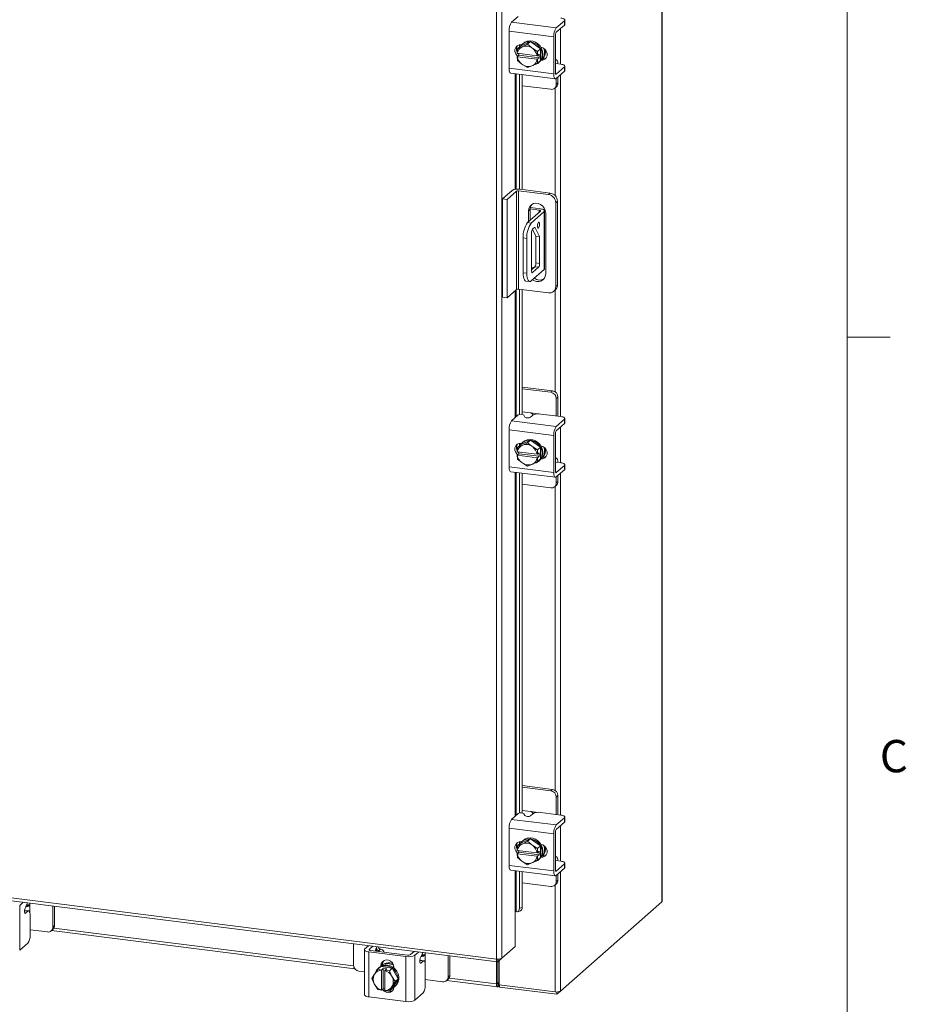
# Model space of a CAD drawing. Units: inches. Extents: x 0.4 to 16.6, y 0.2 to 10.8.
# Drawn here: x 14 to 16.5, y 6.1 to 9 of the extents above; entities that cross this region are included whole.
import ezdxf

# ---------------------------------------------------------------- set-up
doc = ezdxf.new("R2010")
doc.units = ezdxf.units.IN
doc.header["$MEASUREMENT"] = 0
doc.styles.add('SLDTEXTSTYLE1', font='TXT', dxfattribs={"width": 0.75})

msp = doc.modelspace()

# ---------------------------------------------------------------- linework, layer by layer
at = {"color": 7, "linetype": 'Continuous', "lineweight": 0}
for p, q in [((16.3763, 0.3921), (16.3763, 10.6421)), ((16.3763, 8.0753), (16.5013, 8.0753))]:
    msp.add_line(p, q, dxfattribs=at)
at = {"color": 7, "linetype": 'Continuous', "lineweight": 15}
for p, q in [((15.8379, 9.6476), (15.8379, 6.4352)), ((15.8388, 6.4367), (15.8388, 9.649)), ((15.3573, 6.2689), (15.3573, 9.2337)), ((15.3734, 9.236), (15.3734, 6.2715)), ((15.4015, 8.9896), (15.4207, 9.0065)), ((15.4015, 8.9896), (15.5311, 8.9733)), ((15.5549, 8.9942), (15.5311, 8.9733)), ((15.5311, 8.9605), (15.5549, 8.9815)), ((15.5549, 8.9815), (15.5549, 8.9942)), ((15.556, 8.9836), (15.556, 8.9964)), ((15.5238, 8.9473), (15.3942, 8.9637)), ((15.3942, 8.9637), (15.3942, 8.8559)), ((15.5286, 8.8438), (15.5286, 8.9516)), ((15.5438, 8.9717), (15.5438, 8.868)), ((15.424, 8.9241), (15.424, 8.9172)), ((15.4565, 8.9334), (15.4272, 8.9201)), ((15.4296, 8.9242), (15.4307, 8.9241)), ((15.4354, 8.9284), (15.4328, 8.9262)), ((15.4336, 8.9189), (15.4478, 8.9258)), ((15.4565, 8.9334), (15.4478, 8.9258)), ((15.4478, 8.9258), (15.4601, 8.9155)), ((15.4857, 8.9127), (15.4565, 8.9334)), ((15.5238, 8.9473), (15.5238, 8.8396)), ((15.4177, 8.8997), (15.4186, 8.9125)), ((15.418, 8.8996), (15.4177, 8.8997)), ((15.4177, 8.8896), (15.4227, 8.8941)), ((15.4757, 8.8923), (15.418, 8.8996)), ((15.4272, 8.9201), (15.4186, 8.9125)), ((15.4186, 8.9125), (15.4309, 8.9177)), ((15.4227, 8.8941), (15.4227, 8.899)), ((15.4812, 8.8867), (15.4227, 8.8941)), ((15.4336, 8.9189), (15.4309, 8.9177)), ((15.4628, 8.9137), (15.4601, 8.9155)), ((15.4628, 8.9137), (15.477, 8.9051)), ((15.4771, 8.9051), (15.4762, 8.8924)), ((15.4762, 8.8924), (15.4812, 8.8968)), ((15.477, 8.9051), (15.4857, 8.9127)), ((15.4857, 8.9127), (15.4771, 8.9051)), ((15.4812, 8.8968), (15.4812, 8.8867)), ((15.4857, 8.8787), (15.4857, 8.9127)), ((15.4177, 8.8896), (15.418, 8.8895)), ((15.4186, 8.8785), (15.4177, 8.8896)), ((15.418, 8.8895), (15.4757, 8.8822)), ((15.4309, 8.8682), (15.4186, 8.8784)), ((15.4309, 8.8682), (15.4336, 8.8663)), ((15.4478, 8.8578), (15.4336, 8.8663)), ((15.477, 8.8711), (15.4628, 8.8642)), ((15.4757, 8.8923), (15.4762, 8.8924)), ((15.4762, 8.8823), (15.4757, 8.8822)), ((15.4812, 8.8867), (15.4762, 8.8823)), ((15.4762, 8.8823), (15.4771, 8.8711)), ((15.4857, 8.8787), (15.477, 8.8711)), ((15.4771, 8.8711), (15.4857, 8.8787)), ((15.4801, 8.8726), (15.4826, 8.8748)), ((15.4878, 8.881), (15.4907, 8.8835)), ((15.4907, 8.8835), (15.4893, 8.8837)), ((15.53, 8.8825), (15.5286, 8.8827)), ((15.5286, 8.869), (15.5288, 8.8689)), ((15.5445, 8.8679), (15.5298, 8.8698)), ((15.3942, 8.8559), (15.5238, 8.8396)), ((15.3989, 8.8418), (15.5285, 8.8255)), ((15.4119, 8.8402), (15.4119, 8.5044)), ((15.4151, 8.5048), (15.4151, 8.8398)), ((15.424, 8.8387), (15.424, 8.5048)), ((15.4323, 8.8376), (15.4323, 8.5039)), ((15.4601, 8.863), (15.4478, 8.8578)), ((15.4601, 8.863), (15.4628, 8.8642)), ((15.5294, 8.8395), (15.5311, 8.8393)), ((15.5549, 8.8602), (15.5311, 8.8393)), ((15.5311, 8.8265), (15.5549, 8.8474)), ((15.5438, 8.8376), (15.5438, 7.8445)), ((15.5549, 8.8474), (15.5549, 8.8602)), ((15.556, 8.8495), (15.556, 8.8623)), ((15.5313, 8.8091), (15.5313, 8.8266)), ((15.5313, 8.8091), (15.5361, 8.8134)), ((15.5361, 8.8134), (15.5361, 8.8309)), ((15.4323, 8.8055), (15.5152, 8.795)), ((15.5266, 8.7983), (15.5314, 8.8025)), ((15.5276, 8.7992), (15.5276, 8.4867)), ((15.3753, 8.4769), (15.4026, 8.501)), ((15.416, 8.4993), (15.3887, 8.4753)), ((15.416, 8.2138), (15.416, 8.4993)), ((15.5089, 8.4891), (15.4215, 8.5001)), ((15.4215, 8.5001), (15.4215, 8.2146)), ((15.4265, 8.5046), (15.5139, 8.4936)), ((15.5089, 8.4891), (15.5139, 8.4936)), ((15.3753, 8.4769), (15.3887, 8.4753)), ((15.3753, 8.1914), (15.3753, 8.4769)), ((15.3887, 8.1897), (15.3887, 8.4753)), ((15.5348, 8.4699), (15.5297, 8.4655)), ((15.5297, 8.222), (15.5297, 8.4655)), ((15.5348, 8.4699), (15.5348, 8.2264)), ((15.4853, 8.4411), (15.4477, 8.408)), ((15.4554, 8.4462), (15.4503, 8.4417)), ((15.4503, 8.4417), (15.4503, 8.4103)), ((15.4554, 8.4475), (15.4811, 8.4442)), ((15.4554, 8.4462), (15.4554, 8.4148)), ((15.456, 8.4515), (15.4852, 8.4478)), ((15.496, 8.4398), (15.4583, 8.4066)), ((15.4811, 8.4375), (15.4811, 8.4442)), ((15.496, 8.2714), (15.496, 8.4398)), ((15.4972, 8.2736), (15.4972, 8.442)), ((15.4477, 8.408), (15.4583, 8.4066)), ((15.5005, 8.2586), (15.5005, 8.4354)), ((15.4618, 8.3885), (15.4721, 8.3685)), ((15.4623, 8.3891), (15.4686, 8.3946)), ((15.4686, 8.3946), (15.4828, 8.3672)), ((15.4457, 8.3618), (15.435, 8.3632)), ((15.435, 8.3632), (15.435, 8.2621)), ((15.4457, 8.3618), (15.4457, 8.2608)), ((15.4592, 8.2683), (15.4592, 8.378)), ((15.4828, 8.3672), (15.4721, 8.3685)), ((15.4721, 8.3685), (15.4721, 8.2905)), ((15.4828, 8.3672), (15.4828, 8.2892)), ((15.4583, 8.2383), (15.496, 8.2714)), ((15.469, 8.2794), (15.4592, 8.2708)), ((15.4592, 8.2786), (15.467, 8.2776)), ((15.4797, 8.2781), (15.4623, 8.2627)), ((15.4797, 8.2781), (15.469, 8.2794)), ((15.4721, 8.2905), (15.4828, 8.2892)), ((15.435, 8.2621), (15.4457, 8.2608)), ((15.4432, 8.2378), (15.4539, 8.2365)), ((15.4602, 8.263), (15.4623, 8.2627)), ((15.416, 8.2138), (15.3887, 8.1897)), ((15.4119, 8.2102), (15.4119, 7.8414)), ((15.4151, 7.8442), (15.4151, 8.213)), ((15.5089, 8.2036), (15.4215, 8.2146)), ((15.424, 8.2143), (15.424, 7.8504)), ((15.4323, 8.2132), (15.4323, 7.8506)), ((15.5236, 8.2079), (15.5287, 8.2123)), ((15.5276, 8.2114), (15.5276, 7.9163)), ((15.5297, 8.222), (15.5348, 8.2264)), ((15.3887, 8.1897), (15.3753, 8.1914)), ((15.52, 7.9192), (15.4323, 7.9302)), ((15.5152, 7.915), (15.4323, 7.9254)), ((15.5152, 7.915), (15.52, 7.9192)), ((15.5361, 7.901), (15.5313, 7.8968)), ((15.5313, 7.8461), (15.5313, 7.8968)), ((15.5361, 7.8498), (15.5361, 7.901)), ((15.4015, 7.8321), (15.4207, 7.849)), ((15.4564, 7.855), (15.4323, 7.8581)), ((15.4371, 7.8485), (15.4398, 7.843)), ((15.4629, 7.8483), (15.4563, 7.8425)), ((15.4564, 7.855), (15.479, 7.8522)), ((15.5445, 7.8444), (15.4859, 7.8518)), ((15.5549, 7.8367), (15.5311, 7.8158)), ((15.5359, 7.8455), (15.5361, 7.8498)), ((15.5549, 7.824), (15.5549, 7.8367)), ((15.556, 7.8261), (15.556, 7.8389)), ((15.4015, 7.8321), (15.5311, 7.8158)), ((15.5311, 7.803), (15.5549, 7.824)), ((15.5438, 7.8142), (15.5438, 7.7105)), ((15.5238, 7.7898), (15.3942, 7.8062)), ((15.3942, 7.8062), (15.3942, 7.6984)), ((15.5238, 7.7898), (15.5238, 7.6821)), ((15.5286, 7.6863), (15.5286, 7.7941)), ((15.4177, 7.7422), (15.4186, 7.755)), ((15.4272, 7.7626), (15.4186, 7.755)), ((15.4186, 7.755), (15.4309, 7.7602)), ((15.424, 7.7666), (15.424, 7.7597)), ((15.4565, 7.7759), (15.4272, 7.7626)), ((15.4296, 7.7667), (15.4307, 7.7666)), ((15.4336, 7.7614), (15.4309, 7.7602)), ((15.4354, 7.7709), (15.4328, 7.7687)), ((15.4336, 7.7614), (15.4478, 7.7683)), ((15.4565, 7.7759), (15.4478, 7.7683)), ((15.4478, 7.7683), (15.4601, 7.758)), ((15.4857, 7.7552), (15.4565, 7.7759)), ((15.4628, 7.7562), (15.4601, 7.758)), ((15.4628, 7.7562), (15.477, 7.7476)), ((15.477, 7.7476), (15.4857, 7.7552)), ((15.4857, 7.7552), (15.4771, 7.7476)), ((15.4857, 7.7212), (15.4857, 7.7552)), ((15.418, 7.7421), (15.4177, 7.7422)), ((15.4177, 7.7321), (15.4227, 7.7366)), ((15.4177, 7.7321), (15.418, 7.732)), ((15.4186, 7.721), (15.4177, 7.7321)), ((15.4757, 7.7348), (15.418, 7.7421)), ((15.418, 7.732), (15.4757, 7.7247)), ((15.4227, 7.7366), (15.4227, 7.7415)), ((15.4812, 7.7292), (15.4227, 7.7366)), ((15.4757, 7.7348), (15.4762, 7.7349)), ((15.4762, 7.7248), (15.4757, 7.7247)), ((15.4771, 7.7476), (15.4762, 7.7349)), ((15.4762, 7.7349), (15.4812, 7.7393)), ((15.4812, 7.7292), (15.4762, 7.7248)), ((15.4762, 7.7248), (15.4771, 7.7136)), ((15.4812, 7.7393), (15.4812, 7.7292)), ((15.4878, 7.7235), (15.4907, 7.726)), ((15.4907, 7.726), (15.4893, 7.7262)), ((15.53, 7.725), (15.5286, 7.7252)), ((15.3942, 7.6984), (15.5238, 7.6821)), ((15.4309, 7.7107), (15.4186, 7.7209)), ((15.4309, 7.7107), (15.4336, 7.7088)), ((15.4478, 7.7003), (15.4336, 7.7088)), ((15.4601, 7.7055), (15.4478, 7.7003)), ((15.4601, 7.7055), (15.4628, 7.7067)), ((15.477, 7.7136), (15.4628, 7.7067)), ((15.4857, 7.7212), (15.477, 7.7136)), ((15.4771, 7.7136), (15.4857, 7.7212)), ((15.4801, 7.7151), (15.4826, 7.7173)), ((15.5286, 7.7115), (15.5288, 7.7114)), ((15.5445, 7.7104), (15.5298, 7.7123)), ((15.5549, 7.7027), (15.5311, 7.6818)), ((15.5549, 7.6899), (15.5549, 7.7027)), ((15.556, 7.692), (15.556, 7.7048)), ((15.3989, 7.6843), (15.5285, 7.668)), ((15.4119, 7.6827), (15.4119, 6.6839)), ((15.4151, 6.6867), (15.4151, 7.6823)), ((15.424, 7.6812), (15.424, 6.6929)), ((15.4323, 7.6801), (15.4323, 6.6931)), ((15.5294, 7.682), (15.5311, 7.6818)), ((15.5311, 7.669), (15.5549, 7.6899)), ((15.5313, 7.6516), (15.5313, 7.6691)), ((15.5361, 7.6559), (15.5361, 7.6734)), ((15.5438, 7.6801), (15.5438, 6.687)), ((15.4323, 7.648), (15.5152, 7.6375)), ((15.5266, 7.6408), (15.5314, 7.645)), ((15.5276, 7.6417), (15.5276, 6.7588)), ((15.5313, 7.6516), (15.5361, 7.6559)), ((15.52, 6.7617), (15.4323, 6.7727)), ((15.5152, 6.7575), (15.4323, 6.7679)), ((15.5152, 6.7575), (15.52, 6.7617)), ((15.5361, 6.7435), (15.5313, 6.7393)), ((15.5313, 6.6886), (15.5313, 6.7393)), ((15.5361, 6.6923), (15.5361, 6.7435)), ((15.4564, 6.6975), (15.4323, 6.7006)), ((15.4564, 6.6975), (15.479, 6.6947)), ((15.5445, 6.6869), (15.4859, 6.6943)), ((15.5359, 6.688), (15.5361, 6.6923)), ((15.4015, 6.6746), (15.4207, 6.6915)), ((15.4015, 6.6746), (15.5311, 6.6583)), ((15.4371, 6.691), (15.4398, 6.6855)), ((15.4629, 6.6908), (15.4563, 6.685)), ((15.5549, 6.6792), (15.5311, 6.6583)), ((15.5311, 6.6455), (15.5549, 6.6665)), ((15.5549, 6.6665), (15.5549, 6.6792)), ((15.556, 6.6686), (15.556, 6.6814)), ((12.4157, 6.6395), (15.3573, 6.2689)), ((15.5238, 6.6323), (15.3942, 6.6487)), ((15.3942, 6.6487), (15.3942, 6.5409)), ((15.5286, 6.5288), (15.5286, 6.6366)), ((15.5438, 6.6567), (15.5438, 6.553)), ((12.4186, 6.631), (15.3602, 6.2604)), ((15.424, 6.6091), (15.424, 6.6022)), ((15.4565, 6.6184), (15.4272, 6.6051)), ((15.4296, 6.6092), (15.4307, 6.6091)), ((15.4354, 6.6134), (15.4328, 6.6112)), ((15.4336, 6.6039), (15.4478, 6.6108)), ((15.4565, 6.6184), (15.4478, 6.6108)), ((15.4478, 6.6108), (15.4601, 6.6005)), ((15.4857, 6.5977), (15.4565, 6.6184)), ((15.5238, 6.6323), (15.5238, 6.5246)), ((15.4177, 6.5847), (15.4186, 6.5975)), ((15.418, 6.5846), (15.4177, 6.5847)), ((15.4177, 6.5746), (15.4227, 6.5791)), ((15.4757, 6.5773), (15.418, 6.5846)), ((15.4272, 6.6051), (15.4186, 6.5975)), ((15.4186, 6.5975), (15.4309, 6.6027)), ((15.4227, 6.5791), (15.4227, 6.584)), ((15.4812, 6.5717), (15.4227, 6.5791)), ((15.4336, 6.6039), (15.4309, 6.6027)), ((15.4628, 6.5987), (15.4601, 6.6005)), ((15.4628, 6.5987), (15.477, 6.5901)), ((15.4757, 6.5773), (15.4762, 6.5774)), ((15.4771, 6.5901), (15.4762, 6.5774)), ((15.4762, 6.5774), (15.4812, 6.5818)), ((15.477, 6.5901), (15.4857, 6.5977)), ((15.4857, 6.5977), (15.4771, 6.5901)), ((15.4812, 6.5818), (15.4812, 6.5717)), ((15.4857, 6.5637), (15.4857, 6.5977)), ((15.4177, 6.5746), (15.418, 6.5745)), ((15.4186, 6.5635), (15.4177, 6.5746)), ((15.418, 6.5745), (15.4757, 6.5672)), ((15.4309, 6.5532), (15.4186, 6.5634)), ((15.4309, 6.5532), (15.4336, 6.5513)), ((15.4478, 6.5428), (15.4336, 6.5513)), ((15.4601, 6.548), (15.4628, 6.5492)), ((15.477, 6.5561), (15.4628, 6.5492)), ((15.4762, 6.5673), (15.4757, 6.5672)), ((15.4812, 6.5717), (15.4762, 6.5673)), ((15.4762, 6.5673), (15.4771, 6.5561)), ((15.4857, 6.5637), (15.477, 6.5561)), ((15.4771, 6.5561), (15.4857, 6.5637)), ((15.4801, 6.5576), (15.4826, 6.5598)), ((15.4878, 6.566), (15.4907, 6.5685)), ((15.4907, 6.5685), (15.4893, 6.5687)), ((15.53, 6.5675), (15.5286, 6.5677)), ((15.5286, 6.554), (15.5288, 6.5539)), ((15.5445, 6.5529), (15.5298, 6.5548)), ((15.3942, 6.5409), (15.5238, 6.5246)), ((15.3989, 6.5268), (15.5285, 6.5105)), ((15.4119, 6.5252), (15.4119, 6.4065)), ((15.4151, 6.4067), (15.4151, 6.5248)), ((15.424, 6.5237), (15.424, 6.4165)), ((15.4323, 6.5226), (15.4323, 6.4188)), ((15.4601, 6.548), (15.4478, 6.5428)), ((15.5294, 6.5245), (15.5311, 6.5243)), ((15.5549, 6.5452), (15.5311, 6.5243)), ((15.5311, 6.5115), (15.5549, 6.5324)), ((15.5438, 6.5226), (15.5438, 6.1757)), ((15.5549, 6.5324), (15.5549, 6.5452)), ((15.556, 6.5345), (15.556, 6.5473)), ((15.5313, 6.4941), (15.5313, 6.5116)), ((15.5313, 6.4941), (15.5361, 6.4984)), ((15.5361, 6.4984), (15.5361, 6.5159)), ((15.4323, 6.4905), (15.5152, 6.48)), ((15.5266, 6.4833), (15.5314, 6.4875)), ((15.5276, 6.4842), (15.5276, 6.1733)), ((15.5438, 6.1757), (15.8379, 6.4352)), ((13.9722, 6.4248), (13.9826, 6.434)), ((13.9722, 6.4248), (13.9722, 6.2942)), ((13.996, 6.4078), (13.9864, 6.409)), ((13.9982, 6.4087), (13.9865, 6.4101)), ((13.9929, 6.428), (13.9878, 6.4157)), ((13.996, 6.4078), (13.9893, 6.4019)), ((13.9926, 6.4213), (13.9981, 6.4261)), ((14.0018, 6.4294), (14.0018, 6.4315)), ((14.0018, 6.4294), (14.0018, 6.4026)), ((14.0686, 6.3617), (14.0686, 6.4231)), ((14.0734, 6.3659), (14.0734, 6.4225)), ((15.4119, 6.4065), (15.4119, 6.3055)), ((15.4149, 6.4067), (15.4151, 6.4067)), ((15.4187, 6.4064), (15.427, 6.4087)), ((15.424, 6.4165), (15.4323, 6.4188)), ((13.9873, 6.4022), (13.9893, 6.4019)), ((14.0023, 6.3375), (14.0023, 6.3965)), ((14.0023, 6.3539), (14.0526, 6.3475)), ((14.0639, 6.3508), (14.0687, 6.3551)), ((14.0644, 6.3513), (14.946, 6.2402)), ((14.0686, 6.3617), (14.0734, 6.3659)), ((14.0715, 6.3585), (14.942, 6.2489)), ((13.996, 6.3151), (13.9722, 6.2942)), ((14.9417, 6.3131), (14.9417, 6.2517)), ((14.9736, 6.2961), (14.9736, 6.1654)), ((14.975, 6.2985), (14.9853, 6.3076)), ((14.998, 6.306), (14.9877, 6.2969)), ((14.9877, 6.2969), (14.9877, 6.2952)), ((14.9918, 6.2938), (15.0987, 6.2804)), ((15.0051, 6.2922), (15.0084, 6.3001)), ((15.0086, 6.2917), (15.0086, 6.3006)), ((15.0093, 6.3032), (15.0107, 6.3044)), ((15.0209, 6.2972), (15.0154, 6.2924)), ((15.4119, 6.3055), (15.3734, 6.2715)), ((15.0939, 6.2761), (14.987, 6.2896)), ((14.987, 6.2896), (14.987, 6.159)), ((15.0304, 6.289), (15.0304, 6.2904)), ((15.0939, 6.1455), (15.0939, 6.2761)), ((15.1079, 6.2817), (15.1183, 6.2909)), ((15.1206, 6.2801), (15.131, 6.2893)), ((15.1206, 6.2801), (15.1206, 6.1495)), ((15.1444, 6.2631), (15.1348, 6.2643)), ((15.1466, 6.264), (15.1349, 6.2655)), ((15.1413, 6.2833), (15.1362, 6.271)), ((15.1444, 6.2631), (15.1378, 6.2573)), ((15.141, 6.2766), (15.1465, 6.2814)), ((15.1502, 6.2847), (15.1502, 6.2868)), ((15.1502, 6.2847), (15.1502, 6.2579)), ((15.217, 6.217), (15.217, 6.2784)), ((15.2218, 6.2212), (15.2218, 6.2778)), ((15.3616, 6.261), (15.3734, 6.2715)), ((15.3616, 6.261), (15.3616, 6.2687)), ((15.3656, 6.2646), (15.3656, 6.1937)), ((15.0038, 6.226), (15.0125, 6.2393)), ((15.0211, 6.2469), (15.0125, 6.2393)), ((15.0125, 6.2393), (15.0211, 6.2469)), ((15.0125, 6.2393), (15.0234, 6.237)), ((15.0169, 6.2443), (15.0143, 6.2421)), ((15.0548, 6.2427), (15.0211, 6.2469)), ((15.0217, 6.2495), (15.0265, 6.2537)), ((15.0217, 6.2478), (15.0217, 6.2495)), ((15.0234, 6.237), (15.0285, 6.2414)), ((15.0234, 6.237), (15.0234, 6.2365)), ((15.0234, 6.2365), (15.0234, 6.1784)), ((15.0265, 6.2499), (15.0265, 6.2537)), ((15.0285, 6.2414), (15.0385, 6.2402)), ((15.0285, 6.1825), (15.0285, 6.2414)), ((15.0334, 6.2353), (15.0335, 6.2358)), ((15.0334, 6.1772), (15.0334, 6.2353)), ((15.0385, 6.2402), (15.0335, 6.2358)), ((15.0335, 6.2358), (15.0462, 6.2351)), ((15.0462, 6.2351), (15.0548, 6.2427)), ((15.0548, 6.2426), (15.0462, 6.235)), ((15.0462, 6.235), (15.0529, 6.2198)), ((15.0717, 6.2111), (15.0548, 6.2426)), ((15.0593, 6.2447), (15.0593, 6.243)), ((15.1357, 6.2575), (15.1378, 6.2573)), ((15.1507, 6.1928), (15.1507, 6.2518)), ((15.3572, 6.2608), (15.3572, 6.1965)), ((15.361, 6.2608), (15.361, 6.1999)), ((14.9578, 6.2335), (14.9736, 6.2315)), ((14.9956, 6.212), (15.0023, 6.2235)), ((15.0023, 6.1967), (14.9956, 6.212)), ((15.0038, 6.226), (15.0023, 6.2235)), ((15.0544, 6.217), (15.0529, 6.2198)), ((15.0544, 6.217), (15.0631, 6.2035)), ((15.0548, 6.1837), (15.0717, 6.2111)), ((15.0717, 6.2111), (15.0631, 6.2035)), ((15.1507, 6.2092), (15.201, 6.2028)), ((15.2123, 6.2062), (15.2171, 6.2104)), ((15.2128, 6.2066), (15.3601, 6.188)), ((15.217, 6.217), (15.2218, 6.2212)), ((15.2199, 6.2138), (15.3572, 6.1965)), ((15.0023, 6.1967), (15.0038, 6.1939)), ((15.0125, 6.1804), (15.0038, 6.1939)), ((15.0234, 6.1781), (15.0125, 6.1804)), ((15.0285, 6.1825), (15.0234, 6.1781)), ((15.0234, 6.1781), (15.0234, 6.1784)), ((15.0334, 6.1819), (15.0285, 6.1825)), ((15.0334, 6.1815), (15.0329, 6.182)), ((15.0334, 6.1772), (15.0335, 6.1768)), ((15.0529, 6.1877), (15.0462, 6.1761)), ((15.0462, 6.1761), (15.0548, 6.1837)), ((15.0529, 6.1877), (15.0544, 6.1902)), ((15.0631, 6.2035), (15.0544, 6.1902)), ((15.0616, 6.1885), (15.0641, 6.1908)), ((15.361, 6.1999), (15.3572, 6.1965)), ((15.3616, 6.1987), (15.3612, 6.1987)), ((15.3635, 6.2004), (15.3616, 6.1987)), ((15.3616, 6.1987), (15.3616, 6.1886)), ((15.3616, 6.1886), (15.3635, 6.1903)), ((15.3635, 6.2004), (15.3635, 6.1903)), ((15.3656, 6.1937), (15.5276, 6.1733)), ((15.366, 6.1937), (15.366, 6.1874)), ((15.5331, 6.1664), (15.366, 6.1874)), ((15.0939, 6.1455), (14.987, 6.159)), ((15.0462, 6.1761), (15.0335, 6.1768)), ((15.1444, 6.1704), (15.1206, 6.1495)), ((15.5438, 6.1757), (15.5331, 6.1664)), ((15.5331, 6.1731), (15.5331, 6.1664))]:
    msp.add_line(p, q, dxfattribs=at)
at = {"color": 7, "linetype": 'Continuous', "lineweight": 15, "flags": 128}
for points in [[(15.5549, 8.9942), (15.5558, 8.9954), (15.556, 8.9965), (15.5555, 8.9977), (15.5544, 8.9988), (15.5527, 8.9998), (15.5504, 9.0007), (15.5476, 9.0014), (15.5445, 9.0019)], [(15.556, 8.9836), (15.5558, 8.9826), (15.5549, 8.9815)], [(15.4192, 8.8909), (15.4176, 8.8923), (15.4134, 8.8979), (15.4112, 8.9044), (15.4112, 8.9109), (15.4134, 8.9168), (15.4176, 8.9213), (15.4232, 8.9239), (15.4296, 8.9242)], [(15.4278, 8.9204), (15.4314, 8.9249), (15.4375, 8.9295), (15.4446, 8.9324), (15.4524, 8.9333), (15.4605, 8.9323), (15.4683, 8.9294), (15.4754, 8.9247), (15.4815, 8.9186), (15.486, 8.9113), (15.4889, 8.9034), (15.4899, 8.8952), (15.4889, 8.8872), (15.486, 8.88), (15.4857, 8.8794)], [(15.4354, 8.9284), (15.44, 8.9317), (15.4471, 8.9346), (15.455, 8.9355), (15.463, 8.9345), (15.4708, 8.9316), (15.478, 8.9269), (15.484, 8.9208), (15.4886, 8.9135), (15.4914, 8.9056), (15.4924, 8.8974), (15.4914, 8.8895), (15.4886, 8.8822), (15.484, 8.8761), (15.4826, 8.8748)], [(15.4227, 8.8962), (15.4224, 8.8966), (15.4199, 8.8994)], [(15.4866, 8.917), (15.4923, 8.9152), (15.498, 8.9112), (15.5022, 8.9056), (15.5044, 8.8992), (15.5044, 8.8926), (15.5022, 8.8867), (15.498, 8.8822), (15.4923, 8.8796), (15.4866, 8.8792)], [(15.5014, 8.8855), (15.4971, 8.8839), (15.4907, 8.8835)], [(15.5359, 8.869), (15.5359, 8.8693), (15.5354, 8.8735), (15.5345, 8.877), (15.5333, 8.8798), (15.5319, 8.8816), (15.5303, 8.8825), (15.5286, 8.8824)], [(15.5549, 8.8602), (15.5558, 8.8614), (15.556, 8.8625), (15.5555, 8.8637), (15.5544, 8.8648), (15.5527, 8.8658), (15.5504, 8.8667), (15.5476, 8.8674), (15.5445, 8.8679)], [(15.3989, 8.8418), (15.3987, 8.8418), (15.3974, 8.8425), (15.3963, 8.844), (15.3954, 8.8461), (15.3947, 8.8489), (15.3943, 8.8522), (15.3942, 8.8559)], [(15.5238, 8.8396), (15.5239, 8.8359), (15.5243, 8.8326), (15.525, 8.8298), (15.5259, 8.8277), (15.527, 8.8262), (15.5283, 8.8255), (15.5297, 8.8256), (15.5311, 8.8265)], [(15.5311, 8.8393), (15.5306, 8.839), (15.5301, 8.839), (15.5297, 8.8392), (15.5293, 8.8397), (15.529, 8.8404), (15.5288, 8.8414), (15.5286, 8.8425), (15.5286, 8.8438)], [(15.556, 8.8495), (15.5558, 8.8486), (15.5549, 8.8474)], [(15.5005, 8.4354), (15.4994, 8.4427), (15.4965, 8.4496), (15.4918, 8.4556), (15.4858, 8.4603), (15.479, 8.4631), (15.4718, 8.464), (15.465, 8.4629), (15.459, 8.4597), (15.4543, 8.4549), (15.4514, 8.4487), (15.4503, 8.4417)], [(15.4811, 8.4442), (15.4824, 8.444), (15.4835, 8.4437), (15.4844, 8.4434), (15.4851, 8.443), (15.4856, 8.4425), (15.4857, 8.4421), (15.4856, 8.4416), (15.4853, 8.4411)], [(15.496, 8.4398), (15.4969, 8.441), (15.4972, 8.4422), (15.4967, 8.4434), (15.4955, 8.4445), (15.4937, 8.4456), (15.4913, 8.4465), (15.4884, 8.4472), (15.4852, 8.4478)], [(15.4828, 8.403), (15.4826, 8.406), (15.4819, 8.4081), (15.4809, 8.4091), (15.4797, 8.4086), (15.4784, 8.4069), (15.4774, 8.4042), (15.4767, 8.4009), (15.4765, 8.3974), (15.4767, 8.3944), (15.4774, 8.3923), (15.4784, 8.3914), (15.4797, 8.3918), (15.4809, 8.3935), (15.4819, 8.3962), (15.4826, 8.3996), (15.4828, 8.403)], [(15.4623, 8.2627), (15.4617, 8.2624), (15.4611, 8.2623), (15.4605, 8.2626), (15.4601, 8.2632), (15.4597, 8.2642), (15.4594, 8.2653), (15.4592, 8.2668), (15.4592, 8.2683)], [(15.4972, 8.2736), (15.4969, 8.2726), (15.496, 8.2714)], [(15.4432, 8.2378), (15.4428, 8.2379), (15.4406, 8.2391), (15.4387, 8.2416), (15.4372, 8.2453), (15.436, 8.2501), (15.4353, 8.2558), (15.435, 8.2621)], [(15.4457, 8.2608), (15.446, 8.2544), (15.4467, 8.2488), (15.4478, 8.244), (15.4494, 8.2402), (15.4513, 8.2377), (15.4535, 8.2366), (15.4559, 8.2367), (15.4583, 8.2383)], [(15.5549, 7.8367), (15.5558, 7.8379), (15.556, 7.839), (15.5555, 7.8402), (15.5544, 7.8413), (15.5527, 7.8423), (15.5504, 7.8432), (15.5476, 7.8439), (15.5445, 7.8444)], [(15.556, 7.8261), (15.5558, 7.8251), (15.5549, 7.824)], [(15.4192, 7.7334), (15.4176, 7.7348), (15.4134, 7.7404), (15.4112, 7.7469), (15.4112, 7.7534), (15.4134, 7.7593), (15.4176, 7.7638), (15.4232, 7.7664), (15.4296, 7.7667)], [(15.4278, 7.7629), (15.4314, 7.7674), (15.4375, 7.772), (15.4446, 7.7749), (15.4524, 7.7758), (15.4605, 7.7748), (15.4683, 7.7719), (15.4754, 7.7672), (15.4815, 7.7611), (15.486, 7.7538), (15.4889, 7.7459), (15.4899, 7.7377), (15.4889, 7.7297), (15.486, 7.7225), (15.4857, 7.7219)], [(15.4354, 7.7709), (15.44, 7.7742), (15.4471, 7.7771), (15.455, 7.778), (15.463, 7.777), (15.4708, 7.7741), (15.478, 7.7694), (15.484, 7.7633), (15.4886, 7.756), (15.4914, 7.7481), (15.4924, 7.7399), (15.4914, 7.732), (15.4886, 7.7247), (15.484, 7.7186), (15.4826, 7.7173)], [(15.4866, 7.7595), (15.4923, 7.7577), (15.498, 7.7537), (15.5022, 7.7481), (15.5044, 7.7417), (15.5044, 7.7351), (15.5022, 7.7292), (15.498, 7.7247), (15.4923, 7.7221), (15.4866, 7.7217)], [(15.4227, 7.7387), (15.4224, 7.7391), (15.4199, 7.7419)], [(15.5014, 7.728), (15.4971, 7.7264), (15.4907, 7.726)], [(15.5359, 7.7115), (15.5359, 7.7118), (15.5354, 7.716), (15.5345, 7.7195), (15.5333, 7.7223), (15.5319, 7.7241), (15.5303, 7.725), (15.5286, 7.7249)], [(15.3989, 7.6843), (15.3987, 7.6843), (15.3974, 7.685), (15.3963, 7.6865), (15.3954, 7.6886), (15.3947, 7.6914), (15.3943, 7.6947), (15.3942, 7.6984)], [(15.5549, 7.7027), (15.5558, 7.7039), (15.556, 7.705), (15.5555, 7.7062), (15.5544, 7.7073), (15.5527, 7.7083), (15.5504, 7.7092), (15.5476, 7.7099), (15.5445, 7.7104)], [(15.5238, 7.6821), (15.5239, 7.6784), (15.5243, 7.6751), (15.525, 7.6723), (15.5259, 7.6702), (15.527, 7.6687), (15.5283, 7.668), (15.5297, 7.6681), (15.5311, 7.669)], [(15.5311, 7.6818), (15.5306, 7.6815), (15.5301, 7.6815), (15.5297, 7.6817), (15.5293, 7.6822), (15.529, 7.6829), (15.5288, 7.6839), (15.5286, 7.685), (15.5286, 7.6863)], [(15.556, 7.692), (15.5558, 7.6911), (15.5549, 7.6899)], [(15.5549, 6.6792), (15.5558, 6.6804), (15.556, 6.6815), (15.5555, 6.6827), (15.5544, 6.6838), (15.5527, 6.6848), (15.5504, 6.6857), (15.5476, 6.6864), (15.5445, 6.6869)], [(15.556, 6.6686), (15.5558, 6.6676), (15.5549, 6.6665)], [(15.4192, 6.5759), (15.4176, 6.5773), (15.4134, 6.5829), (15.4112, 6.5894), (15.4112, 6.5959), (15.4134, 6.6018), (15.4176, 6.6063), (15.4232, 6.6089), (15.4296, 6.6092)], [(15.4278, 6.6054), (15.4314, 6.6099), (15.4375, 6.6145), (15.4446, 6.6174), (15.4524, 6.6183), (15.4605, 6.6173), (15.4683, 6.6144), (15.4754, 6.6097), (15.4815, 6.6036), (15.486, 6.5963), (15.4889, 6.5884), (15.4899, 6.5802), (15.4889, 6.5722), (15.486, 6.565), (15.4857, 6.5644)], [(15.4354, 6.6134), (15.44, 6.6167), (15.4471, 6.6196), (15.455, 6.6205), (15.463, 6.6195), (15.4708, 6.6166), (15.478, 6.6119), (15.484, 6.6058), (15.4886, 6.5985), (15.4914, 6.5906), (15.4924, 6.5824), (15.4914, 6.5745), (15.4886, 6.5672), (15.484, 6.5611), (15.4826, 6.5598)], [(15.4227, 6.5812), (15.4224, 6.5816), (15.4199, 6.5844)], [(15.4866, 6.602), (15.4923, 6.6002), (15.498, 6.5962), (15.5022, 6.5906), (15.5044, 6.5842), (15.5044, 6.5776), (15.5022, 6.5717), (15.498, 6.5672), (15.4923, 6.5646), (15.4866, 6.5642)], [(15.5014, 6.5705), (15.4971, 6.5689), (15.4907, 6.5685)], [(15.5359, 6.554), (15.5359, 6.5543), (15.5354, 6.5585), (15.5345, 6.562), (15.5333, 6.5648), (15.5319, 6.5666), (15.5303, 6.5675), (15.5286, 6.5674)], [(15.5549, 6.5452), (15.5558, 6.5464), (15.556, 6.5475), (15.5555, 6.5487), (15.5544, 6.5498), (15.5527, 6.5508), (15.5504, 6.5517), (15.5476, 6.5524), (15.5445, 6.5529)], [(15.3989, 6.5268), (15.3987, 6.5268), (15.3974, 6.5275), (15.3963, 6.529), (15.3954, 6.5311), (15.3947, 6.5339), (15.3943, 6.5372), (15.3942, 6.5409)], [(15.5238, 6.5246), (15.5239, 6.5209), (15.5243, 6.5176), (15.525, 6.5148), (15.5259, 6.5127), (15.527, 6.5112), (15.5283, 6.5105), (15.5297, 6.5106), (15.5311, 6.5115)], [(15.5311, 6.5243), (15.5306, 6.524), (15.5301, 6.524), (15.5297, 6.5242), (15.5293, 6.5247), (15.529, 6.5254), (15.5288, 6.5264), (15.5286, 6.5275), (15.5286, 6.5288)], [(15.556, 6.5345), (15.5558, 6.5336), (15.5549, 6.5324)], [(15.8388, 6.4367), (15.8386, 6.436), (15.8379, 6.4352)], [(13.9893, 6.4019), (13.9884, 6.4015), (13.9875, 6.402), (13.9868, 6.4033), (13.9864, 6.4053), (13.9863, 6.4079), (13.9865, 6.4106), (13.9871, 6.4133), (13.9878, 6.4157)], [(13.9981, 6.4261), (13.994, 6.426), (13.992, 6.4259)], [(13.9941, 6.4325), (13.9937, 6.4303), (13.9929, 6.428)], [(14.0023, 6.3965), (14.0022, 6.3997), (14.0018, 6.4025), (14.0012, 6.4049), (14.0004, 6.4068), (13.9995, 6.408), (13.9984, 6.4086), (13.9972, 6.4085), (13.996, 6.4078)], [(15.4151, 6.4067), (15.4169, 6.4062), (15.4185, 6.4064), (15.4201, 6.407), (15.4214, 6.4081), (15.4225, 6.4097), (15.4233, 6.4117), (15.4238, 6.414), (15.424, 6.4165)], [(14.975, 6.2985), (14.9739, 6.2972), (14.9737, 6.2958), (14.9742, 6.2945), (14.9755, 6.2932), (14.9775, 6.292), (14.9802, 6.291), (14.9834, 6.2902), (14.987, 6.2896)], [(14.9918, 6.2938), (14.9906, 6.294), (14.9895, 6.2943), (14.9885, 6.2947), (14.9879, 6.2951), (14.9874, 6.2955), (14.9872, 6.296), (14.9873, 6.2964), (14.9877, 6.2969)], [(15.0084, 6.3001), (15.0091, 6.3024), (15.0096, 6.3046)], [(15.0301, 6.289), (15.0304, 6.29), (15.0303, 6.2913), (15.0296, 6.2927), (15.0282, 6.294), (15.0263, 6.2952), (15.0238, 6.2963), (15.0209, 6.2972)], [(15.0217, 6.2495), (15.0228, 6.2558), (15.0261, 6.2611), (15.0311, 6.2647), (15.0372, 6.2662), (15.0438, 6.2653), (15.0499, 6.2623), (15.0549, 6.2575), (15.0581, 6.2514), (15.0593, 6.2447)], [(15.0265, 6.2537), (15.0276, 6.26), (15.0298, 6.264)], [(15.1378, 6.2573), (15.1368, 6.2568), (15.1359, 6.2573), (15.1352, 6.2586), (15.1348, 6.2607), (15.1347, 6.2632), (15.135, 6.266), (15.1355, 6.2687), (15.1362, 6.271)], [(15.1465, 6.2814), (15.1424, 6.2813), (15.1405, 6.2812)], [(15.1425, 6.2878), (15.1421, 6.2856), (15.1413, 6.2833)], [(15.1507, 6.2518), (15.1506, 6.255), (15.1502, 6.2579), (15.1496, 6.2602), (15.1488, 6.2621), (15.1479, 6.2634), (15.1468, 6.2639), (15.1456, 6.2639), (15.1444, 6.2631)], [(15.038, 6.249), (15.046, 6.247), (15.0535, 6.2432), (15.0601, 6.2377), (15.0655, 6.231), (15.0692, 6.2233), (15.0711, 6.2152), (15.0711, 6.2071), (15.0692, 6.1994), (15.0655, 6.1927), (15.0601, 6.1873), (15.0552, 6.1843)], [(15.0405, 6.2512), (15.0485, 6.2492), (15.056, 6.2454), (15.0626, 6.24), (15.068, 6.2332), (15.0717, 6.2255), (15.0737, 6.2174), (15.0737, 6.2093), (15.0717, 6.2017), (15.068, 6.1949), (15.0641, 6.1908)], [(15.0453, 6.2554), (15.0533, 6.2535), (15.0582, 6.2512)], [(15.0478, 6.2577), (15.0558, 6.2557), (15.0565, 6.2554)], [(15.0592, 6.1867), (15.0581, 6.1817), (15.0549, 6.1764), (15.0499, 6.1728), (15.0438, 6.1714), (15.0372, 6.1722), (15.0311, 6.1752), (15.0261, 6.18), (15.0259, 6.1803)], [(15.3572, 6.1965), (15.3573, 6.1943), (15.3576, 6.1923), (15.358, 6.1906), (15.3585, 6.1893), (15.3592, 6.1885), (15.3599, 6.188), (15.3608, 6.1881), (15.3616, 6.1886)], [(15.361, 6.1999), (15.361, 6.1995), (15.361, 6.1992), (15.3611, 6.199), (15.3612, 6.1988), (15.3613, 6.1987), (15.3614, 6.1986), (15.3615, 6.1986), (15.3616, 6.1987)], [(14.987, 6.159), (14.9834, 6.1596), (14.9802, 6.1604), (14.9775, 6.1614), (14.9755, 6.1626), (14.9742, 6.1639), (14.9737, 6.1652), (14.9736, 6.1654)]]:
    msp.add_lwpolyline(points, dxfattribs=at)
at = {"color": 7, "linetype": 'Continuous', "lineweight": 15}
for centre, radius, start, end in [((15.4349, 8.9662), 0.0408, 144.9309, 183.5932), ((15.5645, 8.9499), 0.0408, 144.9309, 183.5932), ((15.5426, 8.9524), 0.0141, 144.9307, 183.5933), ((15.434, 8.9116), 0.0184, 144.7498, 207.6077), ((15.4428, 8.8956), 0.0251, 118.1594, 170.7657), ((15.4219, 8.9104), 0.0039, 147.9684, 148.4985), ((15.4435, 8.8909), 0.0297, 56.0009, 109.6376), ((15.4416, 8.8863), 0.0346, 10.1078, 52.2678), ((15.4792, 8.9063), 0.00247, 207.7103, 208.6405), ((15.4879, 8.9139), 0.00247, 207.7103, 208.6405), ((15.4649, 8.902), 0.0324, 325.0648, 20.9088), ((15.4687, 8.9039), 0.0311, 318.8355, 11.2258), ((15.4521, 8.8956), 0.0346, 190.1069, 232.2688), ((15.4208, 8.8796), 0.00247, 207.7103, 208.6405), ((15.4502, 8.8909), 0.0297, 236.0009, 289.6376), ((15.451, 8.8863), 0.0251, 298.1605, 350.7646), ((15.4614, 8.8938), 0.0283, 282.1102, 325.5184), ((15.4804, 8.8691), 0.0039, 147.9684, 148.4985), ((15.489, 8.8767), 0.0039, 147.9684, 148.4985), ((15.5173, 8.8088), 0.014, 261.3987, 1.4211), ((15.5218, 8.8131), 0.0143, 312.1586, 0.9779), ((15.4197, 8.4687), 0.0366, 79.2261, 117.8883), ((15.4199, 8.4918), 0.00844, 79.2259, 117.8881), ((15.5104, 8.4695), 0.0243, 1.0581, 81.7612), ((15.5054, 8.465), 0.0243, 1.0581, 81.7612), ((15.4779, 8.4466), 0.0225, 141.0808, 180.91), ((15.5052, 8.3676), 0.0703, 144.931, 183.593), ((15.5159, 8.3662), 0.0703, 144.931, 183.593), ((15.4766, 8.3791), 0.0174, 144.9306, 183.5935), ((15.4547, 8.2894), 0.0174, 324.931, 3.5931), ((15.4654, 8.2881), 0.0174, 324.931, 3.5931), ((15.4775, 8.259), 0.0229, 228.5767, 358.9718), ((15.4831, 8.2658), 0.025, 231.3286, 299.7823), ((15.4199, 8.2063), 0.00844, 79.2259, 117.8881), ((15.5116, 8.2215), 0.0181, 261.398, 1.4213), ((15.5162, 8.2261), 0.0186, 312.1585, 0.9783), ((15.5126, 7.8964), 0.0187, 1.0585, 81.7603), ((15.5174, 7.9007), 0.0187, 1.0585, 81.7603), ((15.4284, 7.8355), 0.0156, 56.2998, 119.8858), ((15.4485, 7.856), 0.0156, 236.2991, 299.8866), ((15.4794, 7.8173), 0.0352, 79.2263, 117.888), ((15.4349, 7.8087), 0.0408, 144.9309, 183.5931), ((15.5645, 7.7924), 0.0408, 144.9309, 183.5931), ((15.5426, 7.7949), 0.0141, 144.9309, 183.5932), ((15.434, 7.7541), 0.0184, 144.7502, 207.6074), ((15.4428, 7.7381), 0.0251, 118.1592, 170.7658), ((15.4205, 7.7538), 0.00219, 147.7453, 148.6865), ((15.4435, 7.7334), 0.0297, 56.0007, 109.6378), ((15.4416, 7.7288), 0.0346, 10.1077, 52.268), ((15.4885, 7.7567), 0.00321, 207.8313, 208.5478), ((15.4649, 7.7445), 0.0324, 325.0646, 20.909), ((15.4687, 7.7464), 0.0311, 318.8355, 11.2258), ((15.4521, 7.7381), 0.0346, 190.1068, 232.2689), ((15.451, 7.7288), 0.0251, 298.1603, 350.7647), ((15.4799, 7.7491), 0.00321, 207.8313, 208.5478), ((15.4213, 7.7224), 0.00307, 207.8143, 208.5648), ((15.4502, 7.7334), 0.0297, 236.0007, 289.6378), ((15.4614, 7.7363), 0.0283, 282.1096, 325.5189), ((15.479, 7.7124), 0.00231, 147.77, 148.6617), ((15.4876, 7.72), 0.00231, 147.77, 148.6617), ((15.5173, 7.6513), 0.014, 261.3989, 1.4209), ((15.5218, 7.6556), 0.0143, 312.1582, 0.978), ((15.5126, 6.7389), 0.0187, 1.0583, 81.7605), ((15.5174, 6.7432), 0.0187, 1.0583, 81.7605), ((15.4284, 6.678), 0.0156, 56.2998, 119.8858), ((15.4794, 6.6598), 0.0352, 79.2263, 117.888), ((15.4349, 6.6512), 0.0408, 144.9309, 183.5932), ((15.4485, 6.6985), 0.0156, 236.2991, 299.8866), ((15.5645, 6.6349), 0.0408, 144.9309, 183.5932), ((15.5426, 6.6374), 0.0141, 144.9304, 183.5937), ((15.434, 6.5966), 0.0184, 144.7498, 207.6077), ((15.4428, 6.5806), 0.0251, 118.1594, 170.7657), ((15.4201, 6.5965), 0.00179, 147.6552, 148.8117), ((15.4435, 6.5759), 0.0297, 56.0009, 109.6376), ((15.4416, 6.5713), 0.0346, 10.1078, 52.2678), ((15.4818, 6.5927), 0.0054, 207.9622, 208.3886), ((15.4904, 6.6003), 0.0054, 207.9622, 208.3886), ((15.4649, 6.587), 0.0324, 325.0645, 20.9091), ((15.4687, 6.5889), 0.0311, 318.8355, 11.2258), ((15.4521, 6.5806), 0.0346, 190.1069, 232.2688), ((15.421, 6.5647), 0.00269, 207.7471, 208.6037), ((15.4502, 6.5759), 0.0297, 236.0009, 289.6376), ((15.451, 6.5713), 0.0251, 298.1605, 350.7646), ((15.4614, 6.5788), 0.0283, 282.1086, 325.5196), ((15.4787, 6.5551), 0.00194, 147.701, 148.7659), ((15.4873, 6.5627), 0.00194, 147.701, 148.7659), ((15.5173, 6.4938), 0.014, 261.3989, 1.421), ((15.5218, 6.4981), 0.0143, 312.158, 0.9781), ((13.996, 6.3942), 0.0273, 97.1386, 102.8712), ((15.4137, 6.4029), 0.00398, 72.4374, 116.7133), ((15.4227, 6.4173), 0.00964, 296.1296, 8.5879), ((14.0546, 6.3613), 0.014, 261.3983, 1.421), ((14.0591, 6.3657), 0.0143, 312.1578, 0.9781), ((13.9672, 6.3353), 0.0352, 324.9313, 3.593), ((15.0141, 6.2899), 0.00286, 16.5749, 62.7197), ((15.1016, 6.3162), 0.0408, 259.2261, 297.8883), ((15.1014, 6.2942), 0.0141, 259.2259, 297.8885), ((15.1444, 6.2495), 0.0273, 97.1406, 102.8695), ((14.9605, 6.252), 0.0187, 181.0583, 261.761), ((15.0243, 6.2115), 0.0251, 92.0535, 144.6598), ((15.0329, 6.221), 0.0281, 117.1542, 157.1122), ((15.0132, 6.2377), 0.00179, 114.0076, 115.164), ((15.0362, 6.222), 0.0296, 81.6629, 130.8398), ((15.0218, 6.2453), 0.00179, 114.0076, 115.164), ((15.0338, 6.2187), 0.0306, 82.183, 113.1099), ((15.0436, 6.2279), 0.0301, 81.9856, 124.6813), ((15.0411, 6.2254), 0.0303, 82.0827, 118.772), ((15.0231, 6.2022), 0.0346, 30.5505, 72.7124), ((15.0431, 6.2306), 0.0054, 54.4306, 54.857), ((15.0517, 6.2382), 0.0054, 54.4306, 54.857), ((15.0288, 6.2101), 0.0297, 153.1816, 206.8184), ((15.028, 6.2036), 0.0297, 333.1816, 26.8184), ((15.2031, 6.2166), 0.014, 261.3983, 1.421), ((15.2075, 6.221), 0.0143, 312.1574, 0.9783), ((15.0337, 6.2115), 0.0346, 210.5514, 252.7114), ((15.0094, 6.176), 0.0054, 54.4306, 54.857), ((15.0325, 6.2022), 0.0251, 272.0547, 324.6587), ((15.0476, 6.1928), 0.0173, 255.7684, 299.0668), ((15.1156, 6.1906), 0.0352, 324.9313, 3.593), ((15.3656, 6.197), 0.00395, 89.9012, 120.9413), ((15.3658, 6.1862), 0.00471, 87.7335, 118.6909), ((15.047, 6.1745), 0.00179, 114.0076, 115.164), ((15.1016, 6.1855), 0.0408, 259.2261, 297.8883), ((15.5322, 6.1976), 0.0247, 259.2264, 297.8881)]:
    msp.add_arc(centre, radius, start, end, dxfattribs=at)
for points, knots in [([(15.4634, 7.8484), (15.4633, 7.8491), (15.463, 7.8506), (15.4616, 7.8526), (15.4595, 7.8542), (15.4576, 7.8548), (15.4566, 7.855), (15.4564, 7.855)], [0, 0, 0, 0, 0.1932275, 0.4383033, 0.6859499, 0.9508455, 1, 1, 1, 1]), ([(15.4634, 6.6909), (15.4633, 6.6916), (15.463, 6.6931), (15.4616, 6.6951), (15.4595, 6.6967), (15.4576, 6.6973), (15.4566, 6.6975), (15.4564, 6.6975)], [0, 0, 0, 0, 0.193228, 0.438306, 0.68595, 0.950845, 1, 1, 1, 1]), ([(13.9926, 6.4213), (13.9935, 6.4214), (13.9953, 6.4217), (13.998, 6.4227), (14, 6.4243), (14.0013, 6.4264), (14.0018, 6.4282), (14.0018, 6.4292), (14.0018, 6.4294)], [0, 0, 0, 0, 0.199972, 0.40095, 0.582926, 0.766809, 0.963501, 1, 1, 1, 1]), ([(14.0012, 6.4266), (14.0009, 6.4265), (13.9999, 6.4261), (13.9988, 6.4261), (13.9981, 6.4261)], [0, 0, 0, 0, 0.356091, 1, 1, 1, 1]), ([(15.0087, 6.3013), (15.0088, 6.3008), (15.009, 6.2994), (15.0102, 6.2972), (15.0119, 6.295), (15.0138, 6.2935), (15.0149, 6.2927), (15.0153, 6.2924), (15.0154, 6.2924)], [0, 0, 0, 0, 0.125494, 0.347328, 0.56492, 0.767556, 0.96599, 1, 1, 1, 1]), ([(15.0209, 6.2972), (15.0201, 6.2975), (15.0186, 6.298), (15.0164, 6.2998), (15.0147, 6.3018), (15.0141, 6.3034), (15.0139, 6.304)], [0, 0, 0, 0, 0.268865, 0.538119, 0.800272, 1, 1, 1, 1]), ([(15.141, 6.2766), (15.1419, 6.2767), (15.1438, 6.277), (15.1464, 6.278), (15.1484, 6.2796), (15.1498, 6.2817), (15.1502, 6.2835), (15.1502, 6.2845), (15.1502, 6.2847)], [0, 0, 0, 0, 0.1999724, 0.4009527, 0.5829251, 0.7668102, 0.9635016, 1, 1, 1, 1]), ([(15.1497, 6.2819), (15.1493, 6.2818), (15.1483, 6.2814), (15.1472, 6.2814), (15.1465, 6.2814)], [0, 0, 0, 0, 0.356089, 1, 1, 1, 1]), ([(15.3734, 6.2715), (15.3727, 6.271), (15.3712, 6.27), (15.367, 6.269), (15.3621, 6.2686), (15.3589, 6.2688), (15.3573, 6.2689)], [0, 0, 0, 0, 0.25, 0.499997, 0.750005, 1, 1, 1, 1]), ([(15.3573, 6.2689), (15.3573, 6.2674), (15.3575, 6.2645), (15.3584, 6.2615), (15.3599, 6.26), (15.361, 6.2607), (15.3616, 6.261)], [0, 0, 0, 0, 0.249995, 0.500003, 0.75, 1, 1, 1, 1])]:
    msp.add_open_spline(points, degree=3, knots=knots, dxfattribs=at)

# ---------------------------------------------------------------- texts
at = {"color": 7, "linetype": 'Continuous', "lineweight": 0, "insert": (16.4712, 6.9051), "char_height": 0.0938, "attachment_point": 1, "style": 'SLDTEXTSTYLE1'}
msp.add_mtext('C', dxfattribs=at)

doc.saveas('drawing.dxf')
